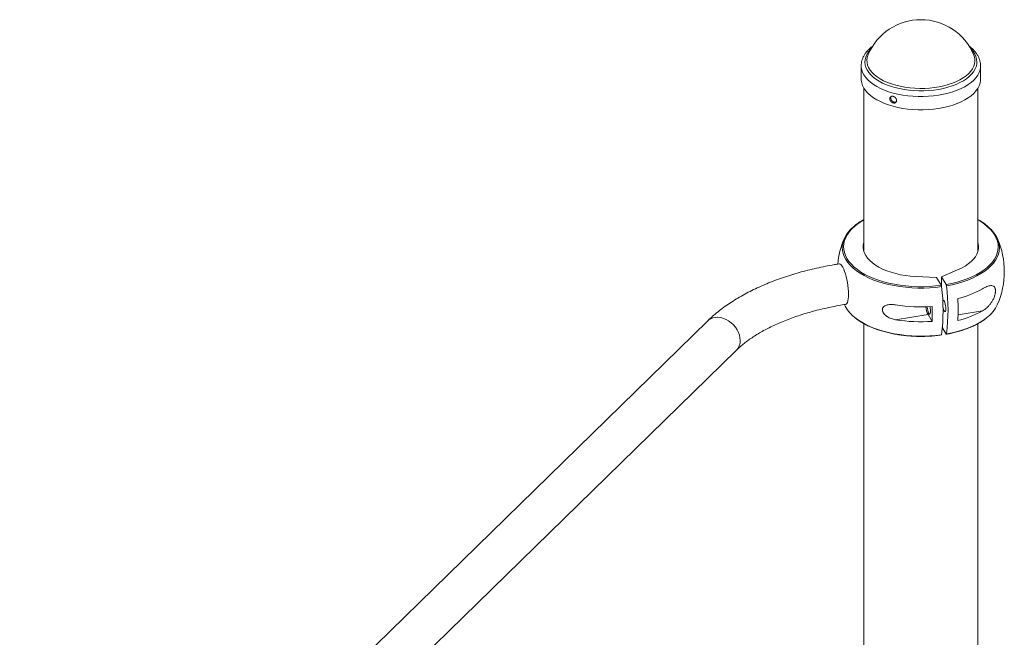
# Paper-space layout '_Триметрия' of a CAD drawing. Units: millimetres. Extents: x -1927 to 3973, y -1415 to 5118.
# Drawn here: x 1098 to 1865, y 4637 to 5118 of the extents above; entities that cross this region are included whole.
import ezdxf

# ---------------------------------------------------------------- set-up
doc = ezdxf.new("R2010")
doc.units = ezdxf.units.MM

psp = doc.layouts.new('_Триметрия')

# ---------------------------------------------------------------- linework, layer by layer
at = {"color": 7, "linetype": 'Continuous', "lineweight": 15}
for p, q in [((1841.5, 5090.98), (1841.64, 5090.63)), ((1753.89, 5082.29), (1753.89, 5071.98)), ((1846.89, 5071.98), (1846.89, 5082.29)), ((1755.89, 5065.03), (1755.89, 4937.84)), ((1844.89, 4937.84), (1844.89, 5065.03)), ((1812.65, 4917.38), (1796.46, 4918.2)), ((1816.47, 4917.99), (1828.94, 4923.37)), ((1820.1, 4911.94), (1816.47, 4917.99)), ((1816.47, 4910.81), (1816.47, 4917.99)), ((1816.28, 4911.34), (1812.65, 4917.38)), ((1780.68, 4884.5), (1806.02, 4888.54)), ((1806.02, 4888.54), (1809.2, 4883.23)), ((1634.27, 4883.63), (1098.4, 4360.61)), ((1755.89, 4881.51), (1755.89, 4076.26)), ((1844.89, 4069.01), (1844.89, 4881.51)), ((1820.1, 4873.37), (1817.2, 4878.21)), ((1098.17, 4315.67), (1656.62, 4860.73))]:
    psp.add_line(p, q, dxfattribs=at)
at = {"color": 8, "linetype": 'Continuous', "lineweight": 15}
psp.add_line((1848.33, 4891.41), (1829.33, 4888.39), dxfattribs=at)
at = {"color": 8, "linetype": 'Continuous', "lineweight": 15, "flags": 128}
for points in [[(1839.39, 5095.3), (1839.49, 5095.19), (1841.07, 5093.35), (1842.31, 5091.43), (1843.22, 5089.47), (1843.79, 5087.48), (1844, 5085.47), (1843.86, 5083.45), (1843.38, 5081.45), (1842.54, 5079.49), (1841.37, 5077.56), (1839.87, 5075.7), (1838.05, 5073.92), (1835.93, 5072.22), (1833.52, 5070.64), (1830.84, 5069.17), (1827.92, 5067.83), (1824.78, 5066.62), (1821.44, 5065.57), (1817.93, 5064.68), (1814.28, 5063.95), (1810.52, 5063.4), (1806.68, 5063.02), (1802.78, 5062.82), (1798.87, 5062.8), (1794.97, 5062.96), (1791.11, 5063.3), (1787.33, 5063.82), (1783.66, 5064.51), (1780.11, 5065.36), (1776.73, 5066.38), (1773.55, 5067.55), (1770.57, 5068.86), (1767.84, 5070.3), (1765.37, 5071.86), (1763.18, 5073.53), (1761.3, 5075.3), (1759.72, 5077.14), (1758.48, 5079.05), (1757.57, 5081.01), (1757, 5083.01), (1756.79, 5085.02), (1756.93, 5087.03), (1757.41, 5089.03), (1758.24, 5091), (1759.42, 5092.93), (1760.92, 5094.79), (1761.4, 5095.3)], [(1841.64, 5090.63), (1841.91, 5089.88), (1842.36, 5087.89), (1842.45, 5085.89), (1842.19, 5083.89), (1841.57, 5081.92), (1840.6, 5079.98), (1839.28, 5078.1), (1837.64, 5076.28), (1835.67, 5074.56), (1833.41, 5072.93), (1830.86, 5071.42), (1828.05, 5070.03), (1825.01, 5068.79), (1821.76, 5067.69), (1818.32, 5066.76), (1814.74, 5065.99), (1811.03, 5065.4), (1807.22, 5064.98), (1803.37, 5064.75), (1799.48, 5064.7), (1795.6, 5064.83), (1791.77, 5065.15), (1788.01, 5065.65), (1784.35, 5066.33), (1780.83, 5067.18), (1777.48, 5068.19), (1774.32, 5069.36), (1771.38, 5070.67), (1768.7, 5072.11), (1766.28, 5073.68), (1764.15, 5075.36), (1762.34, 5077.13), (1760.84, 5078.97), (1759.69, 5080.88), (1758.88, 5082.84), (1758.43, 5084.83), (1758.33, 5086.83), (1758.6, 5088.83), (1759.08, 5090.44)], [(1846.89, 5082.37), (1846.84, 5081.16), (1846.47, 5079.07), (1845.75, 5077.02), (1844.69, 5075), (1843.29, 5073.04), (1841.56, 5071.15), (1839.52, 5069.35), (1837.18, 5067.64), (1834.56, 5066.04), (1831.68, 5064.57), (1828.56, 5063.24), (1825.23, 5062.04), (1821.71, 5061.01), (1818.03, 5060.13), (1814.21, 5059.42), (1810.29, 5058.89), (1806.29, 5058.53), (1802.25, 5058.36), (1798.19, 5058.37), (1794.15, 5058.56), (1790.16, 5058.93), (1786.25, 5059.48), (1782.44, 5060.2), (1778.77, 5061.09), (1775.26, 5062.14), (1771.95, 5063.34), (1768.85, 5064.69), (1765.99, 5066.18), (1763.4, 5067.78), (1761.08, 5069.5), (1759.07, 5071.31), (1757.37, 5073.21), (1755.99, 5075.17), (1754.96, 5077.19), (1754.27, 5079.25), (1753.93, 5081.34), (1753.89, 5082.36)], [(1755.89, 4962.23), (1754.27, 4961.28), (1751.43, 4959.39), (1748.87, 4957.4), (1746.62, 4955.32), (1744.69, 4953.15), (1743.08, 4950.91), (1741.82, 4948.61), (1740.9, 4946.28), (1740.33, 4943.91), (1740.12, 4941.52), (1740.26, 4939.14), (1740.76, 4936.77), (1741.61, 4934.42), (1742.8, 4932.12), (1744.34, 4929.86), (1746.21, 4927.68), (1748.4, 4925.58), (1750.89, 4923.57), (1753.68, 4921.66), (1756.75, 4919.87), (1760.07, 4918.21), (1763.63, 4916.68), (1767.41, 4915.3), (1771.38, 4914.07), (1775.53, 4913), (1779.82, 4912.1), (1784.23, 4911.38), (1788.74, 4910.83), (1793.31, 4910.45), (1797.93, 4910.26), (1802.57, 4910.26), (1807.19, 4910.44), (1811.77, 4910.8), (1816.28, 4911.34)], [(1820.1, 4911.94), (1824.42, 4912.81), (1828.59, 4913.85), (1832.6, 4915.04), (1836.42, 4916.39), (1840.03, 4917.89), (1843.4, 4919.53), (1846.52, 4921.29), (1849.36, 4923.18), (1851.92, 4925.17), (1854.17, 4927.25), (1856.1, 4929.42), (1857.71, 4931.66), (1858.97, 4933.96), (1859.89, 4936.3), (1860.46, 4938.66), (1860.67, 4941.05), (1860.53, 4943.43), (1860.03, 4945.81), (1859.18, 4948.15), (1857.99, 4950.46), (1856.45, 4952.71), (1854.58, 4954.89), (1852.39, 4956.99), (1849.89, 4959), (1847.11, 4960.91), (1844.89, 4962.23)], [(1816.56, 4910.3), (1811.97, 4909.75), (1807.32, 4909.39), (1802.63, 4909.21), (1797.92, 4909.21), (1793.23, 4909.4), (1788.58, 4909.78), (1784, 4910.34), (1779.51, 4911.08), (1775.15, 4911.99), (1770.94, 4913.07), (1766.9, 4914.32), (1763.07, 4915.72), (1759.45, 4917.27), (1756.07, 4918.96), (1752.96, 4920.78), (1750.12, 4922.72), (1747.59, 4924.76), (1745.36, 4926.9), (1743.47, 4929.12), (1741.9, 4931.4), (1740.69, 4933.74), (1739.82, 4936.13), (1739.32, 4938.54), (1739.17, 4940.96), (1739.18, 4941.14)], [(1861.62, 4940.9), (1861.61, 4940.47), (1861.4, 4938.05), (1860.82, 4935.64), (1859.88, 4933.27), (1858.6, 4930.94), (1856.97, 4928.66), (1855, 4926.46), (1852.71, 4924.34), (1850.11, 4922.32), (1847.22, 4920.4), (1844.05, 4918.61), (1840.63, 4916.95), (1836.96, 4915.43), (1833.08, 4914.06), (1829.01, 4912.84), (1824.77, 4911.79), (1820.38, 4910.91)], [(1659.6, 4868.34), (1659.44, 4870.42), (1658.97, 4872.55), (1658.19, 4874.67), (1657.14, 4876.73), (1655.82, 4878.69), (1654.27, 4880.51), (1652.52, 4882.14), (1650.61, 4883.54), (1648.59, 4884.7), (1646.5, 4885.57), (1644.39, 4886.15), (1642.3, 4886.41), (1640.27, 4886.35), (1638.37, 4885.98), (1636.62, 4885.3), (1635.07, 4884.33), (1634.27, 4883.63)], [(1748.38, 4886.66), (1750.12, 4885.28), (1752.96, 4883.35), (1756.07, 4881.53), (1759.45, 4879.84), (1763.07, 4878.29), (1766.9, 4876.89), (1770.94, 4875.64), (1775.15, 4874.56), (1779.51, 4873.64), (1784, 4872.9), (1788.58, 4872.34), (1793.23, 4871.97), (1797.92, 4871.78), (1802.63, 4871.77), (1807.32, 4871.95), (1811.97, 4872.32), (1816.56, 4872.87)], [(1820.38, 4873.48), (1824.77, 4874.36), (1829.01, 4875.41), (1833.08, 4876.62), (1836.96, 4877.99), (1840.63, 4879.52), (1844.05, 4881.18), (1847.22, 4882.97), (1850.11, 4884.88), (1851.44, 4885.87)]]:
    psp.add_lwpolyline(points, dxfattribs=at)
at = {"color": 7, "linetype": 'Continuous', "lineweight": 15, "flags": 128}
for points in [[(1759.08, 5090.44), (1759.22, 5090.8), (1759.29, 5090.98)], [(1846.89, 5071.98), (1846.84, 5070.84), (1846.47, 5068.76), (1845.75, 5066.71), (1844.69, 5064.69), (1843.29, 5062.73), (1841.56, 5060.84), (1839.52, 5059.03), (1837.18, 5057.33), (1834.56, 5055.73), (1831.68, 5054.26), (1828.56, 5052.92), (1825.23, 5051.73), (1821.71, 5050.69), (1818.03, 5049.82), (1814.21, 5049.11), (1810.29, 5048.58), (1806.29, 5048.22), (1802.25, 5048.05), (1798.19, 5048.06), (1794.15, 5048.25), (1790.16, 5048.62), (1786.25, 5049.16), (1782.44, 5049.89), (1778.77, 5050.78), (1775.26, 5051.83), (1771.95, 5053.03), (1768.85, 5054.38), (1765.99, 5055.86), (1763.4, 5057.47), (1761.08, 5059.19), (1759.07, 5061), (1757.37, 5062.9), (1755.99, 5064.86), (1754.96, 5066.88), (1754.27, 5068.94), (1753.93, 5071.02), (1753.89, 5071.98)], [(1739.18, 4941.14), (1739.39, 4943.38), (1739.97, 4945.79), (1740.9, 4948.17), (1742.19, 4950.5), (1743.82, 4952.77), (1745.79, 4954.97), (1748.08, 4957.09), (1748.59, 4957.52)], [(1851.45, 4958.12), (1853.2, 4956.67), (1855.42, 4954.54), (1857.32, 4952.32), (1858.89, 4950.03), (1860.1, 4947.69), (1860.97, 4945.31), (1861.47, 4942.89), (1861.62, 4940.9)], [(1755.89, 4944.73), (1755.49, 4942.77), (1755.41, 4940.67), (1755.71, 4938.56), (1756.37, 4936.48), (1757.4, 4934.44), (1758.79, 4932.46), (1760.52, 4930.54), (1762.58, 4928.72), (1764.95, 4927), (1767.62, 4925.4), (1770.56, 4923.93), (1773.75, 4922.61), (1777.15, 4921.44), (1780.75, 4920.43), (1784.52, 4919.6), (1788.41, 4918.95), (1792.4, 4918.48), (1796.46, 4918.2)], [(1844.89, 4944.73), (1845.08, 4944.01), (1845.38, 4941.91), (1845.3, 4939.8), (1844.85, 4937.7), (1844.04, 4935.63), (1842.86, 4933.61), (1841.33, 4931.66), (1839.46, 4929.78), (1837.27, 4928), (1834.77, 4926.33), (1831.99, 4924.78), (1828.94, 4923.37)], [(1743.98, 4904.39), (1743.92, 4906.52), (1743.77, 4908.78), (1743.51, 4911.12), (1743.15, 4913.48), (1742.71, 4915.82), (1742.2, 4918.08), (1741.61, 4920.2), (1740.98, 4922.15), (1740.3, 4923.88), (1739.6, 4925.35), (1738.9, 4926.53), (1738.2, 4927.39), (1737.52, 4927.91), (1736.89, 4928.08), (1736.73, 4928.06)], [(1741.77, 4896.46), (1742.2, 4896.63), (1742.71, 4897.16), (1743.15, 4898.03), (1743.51, 4899.22), (1743.77, 4900.7), (1743.92, 4902.43), (1743.98, 4904.39)], [(1817.42, 4899.16), (1817.43, 4899.19), (1817.68, 4899.61), (1818, 4899.67), (1818.36, 4899.37), (1818.74, 4898.74), (1819.1, 4897.83), (1819.42, 4896.71), (1819.67, 4895.46), (1819.83, 4894.2), (1819.88, 4893.03), (1819.83, 4892.03), (1819.67, 4891.29), (1819.42, 4890.88), (1819.1, 4890.81), (1818.74, 4891.11), (1818.36, 4891.74), (1818, 4892.65), (1817.68, 4893.78), (1817.62, 4894.04)], [(1805.32, 4894.59), (1805.33, 4894.38), (1805.49, 4893.12), (1805.74, 4891.87), (1806.06, 4890.75), (1806.42, 4889.84), (1806.8, 4889.21), (1807.16, 4888.91), (1807.48, 4888.97), (1807.73, 4889.39), (1807.88, 4890.13), (1807.94, 4891.12), (1807.88, 4892.3), (1807.73, 4893.56), (1807.51, 4894.69)]]:
    psp.add_lwpolyline(points, dxfattribs=at)
at = {"color": 7, "linetype": 'Continuous', "lineweight": 15}
for centre, radius, start, end in [((1800.39, 5073.58), 44.64, 22.9423, 157.0577), ((1800.39, 4922), 65, 156.92623, 174.77339), ((1800.39, 4922), 65, 336.92623, 23.07377), ((1661.13, 4891.59), 156.55, 353.13348, 6.86652), ((1667.3, 4892.19), 154.22, 353.02887, 6.97113), ((1810.74, 4975.77), 77.01, 283.82037, 299.20884), ((1764.9, 4907.69), 26.75, 204.66517, 231.83726), ((1800.41, 5017.65), 123.17, 260.78451, 274.09655), ((1671.08, 4892.42), 158.29, 356.89585, 3.10415), ((1835.18, 4908.16), 27.59, 306.10727, 335.05204), ((1821.91, 4896.46), 17.75, 186.17343, 206.49457), ((1650.32, 4889.01), 158.99, 357.9144, 2.0856), ((1810.74, 4958.63), 77.01, 283.82037, 299.20884), ((1800.41, 5006.08), 123.17, 260.78451, 274.09655)]:
    psp.add_arc(centre, radius, start, end, dxfattribs=at)
at = {"color": 8, "linetype": 'Continuous', "lineweight": 15}
psp.add_arc((1649.18, 4868.03), 10.42, 315.57607, 1.68969, dxfattribs=at)
at = {"color": 7, "linetype": 'Continuous', "lineweight": 15}
for points, knots in [([(1762.86, 5097.59), (1762.46, 5097.3), (1761.28, 5096.44), (1759.6, 5094.87), (1757.82, 5092.89), (1756.37, 5090.82), (1755.23, 5088.68), (1754.44, 5086.49), (1753.97, 5084.38), (1753.93, 5083.01), (1753.91, 5082.37)], [0, 0, 0, 0, 0.070546, 0.2110592, 0.3508582, 0.4891612, 0.6251485, 0.7582754, 0.8885529, 1, 1, 1, 1]), ([(1846.86, 5082.38), (1846.87, 5082.58), (1846.91, 5083.49), (1846.66, 5085.13), (1846.11, 5087.26), (1845.24, 5089.34), (1844.07, 5091.37), (1842.6, 5093.34), (1840.82, 5095.23), (1839.19, 5096.71), (1838.06, 5097.51), (1837.71, 5097.76)], [0, 0, 0, 0, 0.03359, 0.158827, 0.284121, 0.410595, 0.539173, 0.670325, 0.804001, 0.939723, 1, 1, 1, 1]), ([(1776.16, 5056.37), (1776.16, 5056.88), (1776.17, 5057.04), (1776.24, 5057.35), (1776.29, 5057.5), (1776.42, 5057.77), (1776.5, 5057.89), (1776.68, 5058.11), (1776.79, 5058.21), (1777.03, 5058.38), (1777.16, 5058.44), (1777.45, 5058.55), (1777.6, 5058.58), (1777.92, 5058.62), (1778.08, 5058.62), (1778.42, 5058.59), (1778.59, 5058.56), (1778.94, 5058.47), (1779.12, 5058.41), (1779.46, 5058.25), (1779.63, 5058.16), (1779.95, 5057.95), (1780.11, 5057.83), (1780.4, 5057.57), (1780.54, 5057.43), (1780.79, 5057.13), (1780.91, 5056.97), (1781.11, 5056.65), (1781.19, 5056.48), (1781.33, 5056.13), (1781.38, 5055.96), (1781.45, 5055.61), (1781.47, 5055.44), (1781.47, 5055.1), (1781.45, 5054.94), (1781.38, 5054.63), (1781.33, 5054.48), (1781.19, 5054.2), (1781.11, 5054.07), (1780.91, 5053.83), (1780.8, 5053.73), (1780.55, 5053.55), (1780.41, 5053.48), (1780.11, 5053.36), (1779.96, 5053.32), (1779.63, 5053.28), (1779.46, 5053.27), (1779.12, 5053.3), (1778.95, 5053.33), (1778.6, 5053.42), (1778.42, 5053.48), (1778.09, 5053.64), (1777.92, 5053.74), (1777.6, 5053.96), (1777.45, 5054.08), (1777.17, 5054.35), (1777.03, 5054.5), (1776.79, 5054.81), (1776.69, 5054.97), (1776.5, 5055.31), (1776.42, 5055.49), (1776.23, 5056.01), (1776.16, 5056.37), (1776.16, 5056.88)], [-0.0625, -0.0625, 0, 0, 0.03125, 0.03125, 0.0625, 0.0625, 0.09375, 0.09375, 0.125, 0.125, 0.15625, 0.15625, 0.1875, 0.1875, 0.21875, 0.21875, 0.25, 0.25, 0.28125, 0.28125, 0.3125, 0.3125, 0.34375, 0.34375, 0.375, 0.375, 0.40625, 0.40625, 0.4375, 0.4375, 0.46875, 0.46875, 0.5, 0.5, 0.53125, 0.53125, 0.5625, 0.5625, 0.59375, 0.59375, 0.625, 0.625, 0.65625, 0.65625, 0.6875, 0.6875, 0.71875, 0.71875, 0.75, 0.75, 0.78125, 0.78125, 0.8125, 0.8125, 0.84375, 0.84375, 0.875, 0.875, 0.90625, 0.90625, 0.9375, 0.9375, 1, 1, 1.03125, 1.03125]), ([(1777.12, 5058.37), (1777.04, 5058.23), (1776.88, 5057.95), (1776.86, 5057.58), (1776.86, 5057.39)], [0, 0, 0, 0, 0.50129, 1, 1, 1, 1]), ([(1776.86, 5057.39), (1776.88, 5057.1), (1776.94, 5056.5), (1777.38, 5055.59), (1778.04, 5054.81), (1778.87, 5054.23), (1779.77, 5053.95), (1780.59, 5053.94), (1781, 5054.15), (1781.17, 5054.24)], [0, 0, 0, 0, 0.1487159, 0.2974238, 0.4463395, 0.5953913, 0.7442175, 0.8928094, 1, 1, 1, 1]), ([(1755.89, 4962.49), (1755.34, 4962.19), (1753.76, 4961.33), (1751.45, 4959.79), (1749.63, 4958.51), (1748.82, 4957.8), (1748.77, 4957.75)], [0, 0, 0, 0, 0.207865, 0.590194, 0.972665, 1, 1, 1, 1]), ([(1851.26, 4958.35), (1850.55, 4958.88), (1849.01, 4960.05), (1846.86, 4961.43), (1845.37, 4962.23), (1844.89, 4962.49)], [0, 0, 0, 0, 0.365867, 0.799404, 1, 1, 1, 1]), ([(1736.73, 4928.06), (1735.48, 4927.86), (1731.86, 4927.27), (1725.93, 4926.16), (1719, 4924.7), (1712.19, 4923.07), (1705.5, 4921.29), (1698.95, 4919.34), (1692.55, 4917.24), (1686.31, 4914.99), (1680.23, 4912.58), (1674.34, 4910.03), (1668.63, 4907.32), (1663.13, 4904.46), (1657.84, 4901.46), (1652.78, 4898.32), (1647.95, 4895.04), (1643.37, 4891.63), (1639.14, 4888.15), (1636.16, 4885.46), (1634.61, 4883.96), (1634.27, 4883.63)], [0, 0, 0, 0, 0.029536, 0.085371, 0.141257, 0.197208, 0.25323, 0.30933, 0.365517, 0.421796, 0.47817, 0.534645, 0.591219, 0.647889, 0.704645, 0.761471, 0.818341, 0.875206, 0.932006, 0.98527, 1, 1, 1, 1]), ([(1816.28, 4911.34), (1816.34, 4911.23), (1816.4, 4911.08), (1816.5, 4910.71), (1816.54, 4910.5), (1816.56, 4910.3)], [0, 0, 0, 0, 0.5, 0.5, 1, 1, 1, 1]), ([(1820.38, 4910.91), (1820.36, 4911.11), (1820.32, 4911.32), (1820.22, 4911.69), (1820.16, 4911.84), (1820.1, 4911.94)], [0, 0, 0, 0, 0.5, 0.5, 1, 1, 1, 1]), ([(1848.33, 4891.41), (1849.53, 4892.11), (1850.69, 4892.93), (1852.33, 4894.39), (1852.87, 4894.92), (1853.66, 4895.78), (1853.91, 4896.08), (1854.42, 4896.7), (1854.66, 4897.02), (1855.14, 4897.68), (1855.38, 4898.02), (1855.83, 4898.74), (1856.05, 4899.11), (1856.68, 4900.25), (1857.07, 4901.04), (1857.57, 4902.31), (1857.72, 4902.74), (1857.99, 4903.6), (1858.1, 4904.04), (1858.25, 4904.7), (1858.29, 4904.92), (1858.37, 4905.35), (1858.4, 4905.56), (1858.47, 4906.19), (1858.5, 4906.59), (1858.5, 4907.18), (1858.49, 4907.37), (1858.47, 4907.74), (1858.45, 4907.92), (1858.4, 4908.26), (1858.37, 4908.42), (1858.29, 4908.73), (1858.25, 4908.88), (1858.1, 4909.31), (1857.99, 4909.56), (1857.72, 4910), (1857.56, 4910.19), (1857.07, 4910.67), (1856.68, 4910.87), (1855.83, 4911.12), (1855.38, 4911.15), (1854.43, 4911.1), (1853.92, 4911.01), (1852.87, 4910.72), (1852.34, 4910.53), (1850.69, 4909.85), (1849.53, 4909.25), (1848.33, 4908.55)], [0, 0, 0, 0, 0.125, 0.125, 0.1875, 0.1875, 0.21875, 0.21875, 0.25, 0.25, 0.28125, 0.28125, 0.3125, 0.3125, 0.375, 0.375, 0.40625, 0.40625, 0.4375, 0.4375, 0.453125, 0.453125, 0.46875, 0.46875, 0.5, 0.5, 0.515625, 0.515625, 0.53125, 0.53125, 0.546875, 0.546875, 0.5625, 0.5625, 0.59375, 0.59375, 0.625, 0.625, 0.6875, 0.6875, 0.75, 0.75, 0.8125, 0.8125, 0.875, 0.875, 1, 1, 1, 1]), ([(1656.62, 4860.73), (1657.1, 4861.19), (1658.5, 4862.53), (1661.03, 4864.74), (1664.3, 4867.34), (1667.84, 4869.89), (1671.64, 4872.39), (1675.7, 4874.82), (1680, 4877.19), (1684.55, 4879.47), (1689.34, 4881.67), (1694.34, 4883.77), (1699.56, 4885.77), (1704.98, 4887.66), (1710.59, 4889.44), (1716.37, 4891.09), (1722.32, 4892.61), (1728.41, 4894), (1734.54, 4895.23), (1739.02, 4896.02), (1741.4, 4896.4), (1741.77, 4896.46)], [0, 0, 0, 0, 0.029449, 0.085704, 0.141889, 0.198033, 0.254184, 0.310387, 0.366674, 0.423066, 0.479575, 0.536207, 0.592962, 0.649837, 0.706827, 0.763925, 0.821125, 0.878416, 0.935791, 0.99025, 1, 1, 1, 1]), ([(1780.68, 4896.07), (1779.55, 4896.26), (1778.45, 4896.37), (1776.83, 4896.39), (1776.3, 4896.37), (1775.25, 4896.27), (1774.73, 4896.19), (1773.74, 4895.95), (1773.27, 4895.79), (1772.37, 4895.38), (1771.97, 4895.13), (1771.43, 4894.67), (1771.27, 4894.5), (1770.98, 4894.13), (1770.85, 4893.94), (1770.64, 4893.52), (1770.56, 4893.29), (1770.45, 4892.81), (1770.42, 4892.57), (1770.42, 4892.06), (1770.45, 4891.8), (1770.55, 4891.28), (1770.63, 4891.02), (1770.83, 4890.5), (1770.96, 4890.24), (1771.25, 4889.74), (1771.41, 4889.5), (1771.94, 4888.8), (1772.35, 4888.37), (1773.01, 4887.78), (1773.24, 4887.6), (1773.71, 4887.24), (1773.96, 4887.07), (1774.7, 4886.59), (1775.21, 4886.3), (1776.26, 4885.79), (1776.8, 4885.56), (1778.44, 4884.97), (1779.55, 4884.69), (1780.68, 4884.5)], [0, 0, 0, 0, 0.125, 0.125, 0.1875, 0.1875, 0.25, 0.25, 0.3125, 0.3125, 0.375, 0.375, 0.40625, 0.40625, 0.4375, 0.4375, 0.46875, 0.46875, 0.5, 0.5, 0.53125, 0.53125, 0.5625, 0.5625, 0.59375, 0.59375, 0.625, 0.625, 0.6875, 0.6875, 0.71875, 0.71875, 0.75, 0.75, 0.8125, 0.8125, 0.875, 0.875, 1, 1, 1, 1]), ([(1748.57, 4886.43), (1748.75, 4886.27), (1749.69, 4885.44), (1751.66, 4884.05), (1754.44, 4882.26), (1757.49, 4880.6), (1760.75, 4879.05), (1764.22, 4877.63), (1767.87, 4876.35), (1771.69, 4875.2), (1775.65, 4874.2), (1779.74, 4873.36), (1783.94, 4872.66), (1788.22, 4872.13), (1792.56, 4871.76), (1796.94, 4871.55), (1801.34, 4871.5), (1805.73, 4871.62), (1810.1, 4871.9), (1813.67, 4872.25), (1815.76, 4872.55), (1816.43, 4872.64)], [0, 0, 0, 0, 0.013934, 0.070427, 0.126957, 0.183491, 0.240011, 0.296507, 0.352979, 0.409425, 0.465848, 0.522251, 0.578637, 0.635009, 0.691371, 0.747727, 0.804078, 0.86043, 0.916784, 0.973143, 1, 1, 1, 1]), ([(1820.26, 4873.25), (1820.63, 4873.31), (1822.39, 4873.62), (1825.47, 4874.28), (1829.42, 4875.29), (1833.22, 4876.45), (1836.86, 4877.74), (1840.31, 4879.17), (1843.56, 4880.73), (1846.57, 4882.41), (1849.16, 4884.04), (1850.61, 4885.16), (1851.24, 4885.64)], [0, 0, 0, 0, 0.029659, 0.140295, 0.25098, 0.361708, 0.472485, 0.58332, 0.694214, 0.805171, 0.916184, 1, 1, 1, 1]), ([(1816.56, 4872.87), (1816.54, 4872.81), (1816.51, 4872.68), (1816.46, 4872.62), (1816.43, 4872.63), (1816.43, 4872.63)], [0, 0, 0, 0, 0.489392, 0.978778, 1, 1, 1, 1]), ([(1820.1, 4873.37), (1820.16, 4873.27), (1820.22, 4873.23), (1820.32, 4873.26), (1820.36, 4873.35), (1820.38, 4873.48)], [0, 0, 0, 0, 0.5, 0.5, 1, 1, 1, 1])]:
    psp.add_open_spline(points, degree=3, knots=knots, dxfattribs=at)

doc.saveas('drawing.dxf')
